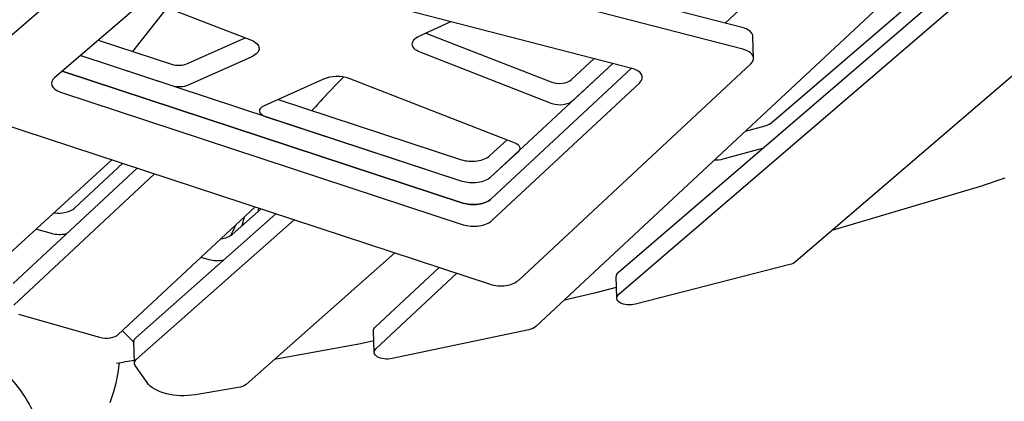
# Model space of a CAD drawing. Units: millimetres. Extents: x -4343 to 14705, y -6258 to 6011.
# Drawn here: x -1384 to -649, y -507 to -223 of the extents above; entities that cross this region are included whole.
import ezdxf

# ---------------------------------------------------------------- set-up
doc = ezdxf.new("R2010")
doc.units = ezdxf.units.MM

msp = doc.modelspace()

# ---------------------------------------------------------------- linework, layer by layer
for p, q in [((-857.35, -225.14), (-519.8, 89.72)), ((-441.87, 67.72), (-998.62, -451.6)), ((-399.52, 50.58), (-937.14, -411.36)), ((-936.67, -427.52), (-399.05, 34.43)), ((-822.25, -299.05), (-510.41, -31.1)), ((-391.84, -48.39), (-804.78, -403.21)), ((-844.56, -228.45), (-1261.12, -120.74)), ((-844.08, -244.6), (-1260.65, -136.89)), ((-1280.39, -140.09), (-1439.34, -276.83)), ((-1259.24, -181.29), (-1357.55, -265.86)), ((-927.06, -258.88), (-1239.49, -178.09)), ((-1289.36, -207.2), (-1210.74, -237.82)), ((-1299.09, -246.33), (-1273.21, -213.49)), ((-1085.17, -234.48), (-1061.89, -224.02)), ((-1080.71, -232.48), (-986.74, -269.08)), ((-1324.95, -237.81), (-1270.22, -255.84)), ((-1258.36, -255.3), (-1215.44, -236)), ((-836.13, -251.28), (-836.61, -235.12)), ((-1053.6, -343.23), (-1338.4, -249.38)), ((-1269.75, -272), (-1338.4, -249.38)), ((-986.27, -285.24), (-1084.93, -246.81)), ((-1210.5, -250.15), (-1257.89, -271.45)), ((-941.23, -255.22), (-1032.29, -340.16)), ((-1011.37, -416.97), (-838.14, -255.38)), ((-971.93, -267.25), (-955.16, -251.61)), ((-941.23, -255.22), (-971.45, -283.41)), ((-1351.85, -260.95), (-1053.12, -359.38)), ((-1053.12, -359.38), (-1351.85, -260.95)), ((-1031.81, -356.31), (-927.29, -258.82)), ((-927.29, -258.82), (-1031.81, -356.31)), ((-1200.89, -286.51), (-1156.72, -266.65)), ((-1138.02, -266.15), (-1014.32, -314.34)), ((-1031.34, -372.47), (-921.11, -269.66)), ((-1353.17, -276.52), (-1052.65, -375.54)), ((-1190.85, -282), (-1054.07, -327.07)), ((-1434.96, -287.48), (-1032.68, -420.04)), ((-1053.6, -343.23), (-1200.12, -294.95)), ((-842.27, -305.75), (-827.56, -301.67)), ((-1032.76, -324), (-1020.02, -312.12)), ((-1011.81, -321.06), (-1032.29, -340.16)), ((-828.85, -318.32), (-859.11, -326.72)), ((-1314.75, -327.09), (-1438.42, -440.31)), ((-1342.57, -363.2), (-1306.7, -329.74)), ((-1296.05, -333.25), (-1388.45, -419.43)), ((-1387.97, -435.59), (-1282.9, -337.59)), ((-664.57, -346.15), (-648.36, -340.61)), ((-777.42, -379.7), (-665.13, -346.33)), ((-1207.89, -362.3), (-1310.04, -457.58)), ((-1225.15, -382.84), (-1203.55, -363.73)), ((-1205.41, -363.12), (-1206.03, -365.92)), ((-1192.4, -367.41), (-1297.04, -459.96)), ((-1296.57, -476.12), (-1178.74, -371.91)), ((-1216.18, -370.04), (-1217.76, -376.29)), ((-1359.85, -382.24), (-1371.42, -378.97)), ((-1103.82, -396.59), (-1214.76, -494.71)), ((-1242.27, -401.73), (-1248.33, -400.02)), ((-1118.29, -451.94), (-1070.67, -407.52)), ((-809.16, -405.31), (-924.11, -434.85)), ((-1117.82, -468.1), (-1057.52, -411.85)), ((-938.2, -430.43), (-938.67, -414.27)), ((-954.49, -426.39), (-938.44, -422.26)), ((-977.25, -431.66), (-954.87, -426.48)), ((-1323.7, -459.8), (-1384.31, -442.69)), ((-1306.94, -454.69), (-1299.8, -461.87)), ((-1119.15, -470.83), (-1119.63, -454.68)), ((-1003.9, -454.03), (-1105.78, -475.42)), ((-1299.29, -462.48), (-1298.47, -463.65)), ((-1131.71, -464.6), (-1119.41, -462.02)), ((-1298.02, -478.96), (-1298.5, -462.8)), ((-1193.62, -476.01), (-1132.12, -464.68)), ((-1288.61, -493.38), (-1297.44, -480.65)), ((-1220.62, -497.16), (-1252.35, -502.48))]:
    msp.add_line(p, q)
at = {"extrusion": (0, 0, -1)}
for start, end in [(127.44025, 127.58081), (185.87336, 200.01158)]:
    msp.add_arc((1433.75, -465.71), 125, start, end, dxfattribs=at)
for centre, major_axis, start_param, end_param in [((-1075.7, -240.4), (-14.99, -0.44), -0.892318, 0.902593), ((-1219.97, -244.24), (14.99, 0.44), -0.892318, 0.902593), ((-1147.25, -272.56), (14.99, 0.44), -2.239, -0.892318), ((-1264.2, -267.51), (-10, -0.29), -2.239, -0.967227), ((-980.11, -280.97), (-10, -0.29), -2.60292, -0.892318), ((-1194.57, -290.45), (-10, -0.29), -0.967227, 0.902593), ((-1020.47, -318.61), (10, 0.29), -0.892318, 0.538673), ((-864.81, -320.7), (-12.99, -0.38), -2.009362, -1.492687), ((-1045.28, -336.49), (-14.99, -0.44), -2.60292, -0.967227), ((-1045.28, -336.49), (-14.99, -0.44), -2.60292, -0.967227), ((-1044.8, -352.65), (-14.99, -0.44), -2.60292, -0.967227), ((-1353.35, -376.18), (-12.99, -0.38), -1.909782, -1.032124), ((-1235.78, -395.67), (-12.99, -0.38), -1.885875, -1.032124), ((-813.25, -400.6), (-10, -0.29), -2.565777, -1.976816), ((-928.2, -430.14), (-10, -0.29), -1.976816, 0.575815), ((-1109.63, -454.38), (-10, -0.29), 0, 0.538673), ((-1007.28, -449.15), (-10, -0.29), -2.60292, -1.899925), ((-1318.7, -455.14), (-10, -0.29), -2.60292, -1.032124), ((-1308.7, -464.45), (10, 0.29), -0.457935, -0.329508), ((-1109.16, -470.54), (-10, -0.29), -1.899925, 0.538673), ((-1288.03, -478.67), (-10, -0.29), -0.329509, 0.562579), ((-1260.38, -487.45), (-29.99, -0.88), -1.826532, -0.329509), ((-1223.3, -492.16), (-10, -0.29), -2.579014, -1.826532)]:
    msp.add_ellipse(centre, major_axis=major_axis, ratio=0.525566, start_param=start_param, end_param=end_param, dxfattribs=at)
for centre, major_axis, start_param, end_param in [((-851.6, -235.56), (14.99, 0.44), 0, 1.066475), ((-851.13, -251.72), (14.99, 0.44), -0.538673, 1.066475), ((-1264.67, -251.35), (10, 0.29), -2.174366, -0.902593), ((-934.1, -265.99), (14.99, 0.44), -0.538673, 1.066475), ((-1344.85, -269.78), (-14.99, -0.44), -0.575261, 0.967227), ((-980.59, -264.81), (10, 0.29), -2.249275, -0.538673), ((-833.26, -295.65), (12.99, 0.38), -1.132231, -0.575815), ((-1045.75, -320.33), (14.99, 0.44), -2.174366, -0.538673), ((-669.78, -341.78), (10, 0.29), -1.102946, -1.03804), ((-1044.8, -352.65), (14.99, 0.44), -2.174366, -0.538673), ((-1353.83, -360.02), (12.99, 0.38), -1.904985, -0.538673), ((-1044.33, -368.8), (14.99, 0.44), -2.174366, -0.538673), ((-1236.25, -379.51), (12.99, 0.38), -1.367644, -0.562579), ((-1024.36, -413.3), (14.99, 0.44), -2.174366, -0.538673), ((-928.67, -413.98), (-10, -0.29), -0.575815, 0), ((-958.58, -421.67), (10, 0.29), -1.205444, -1.164776), ((-1288.5, -462.51), (-10, -0.29), -0.562579, 0), ((-1135.08, -459.73), (10, 0.29), -1.285716, -1.241667)]:
    msp.add_ellipse(centre, major_axis=major_axis, ratio=0.525566, start_param=start_param, end_param=end_param)
for points in [[(-1141.79, -265.1), (-1144.42, -267.83), (-1147.04, -270.54), (-1149.66, -273.24)], [(-1311.24, -478.79), (-1306.86, -478.12), (-1302.47, -477.44), (-1298.09, -476.75)]]:
    msp.add_open_spline(points, degree=3)
for points, knots in [([(-1149.66, -273.24), (-1149.7, -273.28), (-1149.75, -273.33), (-1155.08, -278.83), (-1160.18, -284.36), (-1165.19, -290.08), (-1165.31, -290.23), (-1165.44, -290.37)], [-48.286837, -48.286837, -48.286837, -48.286837, -48.088481, -48.088481, -24.04424, -24.04424, -23.421229, -23.421229, -23.421229, -23.421229]), ([(-1222.59, -376.02), (-1223.04, -376.95), (-1223.49, -377.89), (-1224.68, -380.41), (-1225.41, -381.99), (-1226.13, -383.58)], [92.577557, 92.577557, 92.577557, 92.577557, 96.176961, 96.176961, 102.253806, 102.253806, 102.253806, 102.253806]), ([(-1565.66, -600.47), (-1570.58, -592.38), (-1574.46, -583.62), (-1580.12, -563.74), (-1581.42, -552.46), (-1580.07, -530.58), (-1577.61, -519.99), (-1569.35, -500.44), (-1563.63, -491.48), (-1549.54, -475.79), (-1541.14, -469.12), (-1522.37, -458.46), (-1511.93, -454.63), (-1489.91, -450.11), (-1478.3, -449.6), (-1455.06, -452), (-1443.44, -455.03), (-1421.46, -464.42), (-1411.11, -470.81), (-1392.91, -486.37), (-1385.03, -495.52), (-1372.8, -515.59), (-1368.33, -526.46), (-1364.3, -544.8), (-1363.5, -551.94), (-1363.5, -559.11)], [2.612379, 2.612379, 2.612379, 2.612379, 2.882392, 2.882392, 3.197121, 3.197121, 3.495811, 3.495811, 3.787873, 3.787873, 4.085343, 4.085343, 4.39733, 4.39733, 4.726103, 4.726103, 5.066864, 5.066864, 5.411858, 5.411858, 5.753097, 5.753097, 6.082237, 6.082237, 6.283185, 6.283185, 6.283185, 6.283185])]:
    msp.add_open_spline(points, degree=3, knots=knots)

doc.saveas('drawing.dxf')
